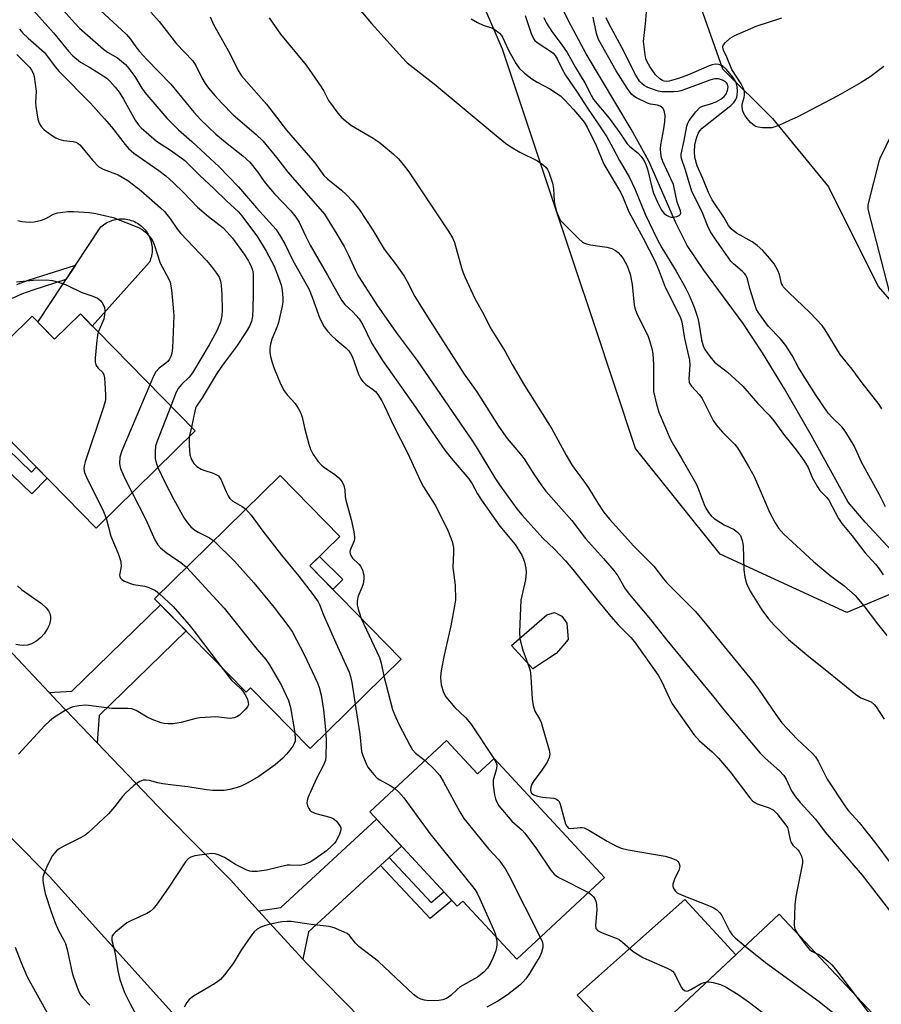
# Model space of a CAD drawing. Units: inches. Extents: x 1243766 to 1249766, y 533454 to 537455.
# Drawn here: x 1246599 to 1246834, y 534644 to 534913 of the extents above; entities that cross this region are included whole.
import ezdxf

# ---------------------------------------------------------------- set-up
doc = ezdxf.new("R2010")
doc.units = ezdxf.units.IN
doc.header["$MEASUREMENT"] = 0
for name, color, linetype in [('BLDG-Footprint', 5, 'Continuous'), ('CULTRL-Pad', 6, 'Continuous'), ('HYDRO-Single Line Stream', 4, 'Continuous'), ('NTRL-Trees', 3, 'Continuous'), ('TRANS-Non Street Sidewalk', 7, 'Continuous'), ('TRANS-Road', 130, 'Continuous'), ('TRANS-Street Sidewalk', 7, 'Continuous'), ('Undefined', 1, 'Continuous')]:
    doc.layers.add(name, color=color, linetype=linetype)

msp = doc.modelspace()

# ---------------------------------------------------------------- linework, layer by layer
at = {"layer": 'BLDG-Footprint'}
for points, elevation in [([(1246615.13, 534832.67), (1246646.52, 534800.67), (1246619.44, 534774.11), (1246581.88, 534812.4), (1246601.91, 534832.04), (1246608.08, 534825.75)], 408.6), ([(1246702.88, 534738.27), (1246677.98, 534713.84), (1246661.69, 534730.44), (1246660.49, 534729.26), (1246635.45, 534754.8), (1246669.76, 534788.46), (1246686.09, 534771.81), (1246677.88, 534763.76)], 403.76), ([(1246715.33, 534716.01), (1246723.78, 534706.9), (1246728.36, 534711.14), (1246758.56, 534678.54), (1246734.5, 534656.24), (1246719.8, 534672.11), (1246718.25, 534670.68), (1246694.3, 534696.53)], 399.95), ([(1246831.79, 534641.36), (1246812.16, 534622.98), (1246809.03, 534626.32), (1246785.22, 534604.03), (1246762.88, 534627.88), (1246806.32, 534668.56)], 397.63)]:
    msp.add_lwpolyline(points, close=True, dxfattribs=dict(at, elevation=elevation))
at = {"layer": 'CULTRL-Pad'}
for points in [[(1246634.02, 534846.83), (1246618.38, 534829.36), (1246615.13, 534832.67), (1246608.08, 534825.75), (1246603.46, 534830.46), (1246620.74, 534856.47), (1246621.09, 534856.78), (1246621.47, 534857.06), (1246621.85, 534857.33), (1246622.25, 534857.58), (1246622.66, 534857.8), (1246623.09, 534858), (1246623.52, 534858.17), (1246623.97, 534858.32), (1246624.42, 534858.45), (1246624.88, 534858.54), (1246625.34, 534858.62), (1246625.81, 534858.66), (1246626.28, 534858.69), (1246626.75, 534858.68), (1246627.21, 534858.65), (1246627.68, 534858.59), (1246628.14, 534858.51), (1246628.59, 534858.4), (1246629.04, 534858.26), (1246629.48, 534858.1), (1246629.92, 534857.92), (1246630.34, 534857.71), (1246630.74, 534857.48), (1246631.14, 534857.23), (1246631.52, 534856.95), (1246631.88, 534856.66), (1246632.23, 534856.34), (1246632.56, 534856), (1246632.86, 534855.65), (1246633.15, 534855.28), (1246633.42, 534854.9), (1246633.67, 534854.5), (1246633.89, 534854.09), (1246634.09, 534853.66), (1246634.26, 534853.23), (1246634.41, 534852.78), (1246634.54, 534852.33), (1246634.64, 534851.87), (1246634.71, 534851.41), (1246634.76, 534850.94), (1246634.78, 534850.47), (1246634.78, 534850.01), (1246634.75, 534849.54), (1246634.69, 534849.07), (1246634.61, 534848.61), (1246634.5, 534848.15), (1246634.36, 534847.71), (1246634.21, 534847.26)], [(1246686.96, 534760.01), (1246684.18, 534757.33), (1246677.88, 534763.76), (1246680.52, 534766.34)], [(1246745.32, 534739.82), (1246738.94, 534735.65), (1246733.08, 534742.03), (1246742.72, 534750.37), (1246744.8, 534751.02), (1246746.88, 534749.98), (1246748.18, 534748.15), (1246748.57, 534743.6), (1246747.14, 534741.9)], [(1246778.76, 534642.75), (1246766.03, 534630.83), (1246751.03, 534646.4), (1246756.84, 534651.54), (1246756.9, 534651.59), (1246764.24, 534658.09), (1246780.5, 534672.51), (1246794.43, 534657.42)]]:
    msp.add_lwpolyline(points, close=True, dxfattribs=at)
at = {"layer": 'HYDRO-Single Line Stream'}
msp.add_lwpolyline([(1246903.44, 534677.01), (1246896.11, 534692.69), (1246887.2, 534711.9), (1246877.65, 534722.09), (1246867.17, 534736.62), (1246854.49, 534749.29), (1246842.07, 534762.59), (1246829.8, 534775.71), (1246825.17, 534781.23), (1246815.05, 534799.52), (1246807.8, 534812.18), (1246801.78, 534822.08), (1246796.49, 534830.03), (1246785.65, 534844.62), (1246781.11, 534851.44), (1246778.04, 534857.56), (1246770.64, 534874.47), (1246765.83, 534883.25), (1246753.53, 534903.86), (1246748.7, 534912.81), (1246744.75, 534920.98)], dxfattribs=at)
at = {"layer": 'NTRL-Trees'}
msp.add_lwpolyline([(1246780.61, 534928.67), (1246790.83, 534899.74), (1246804.44, 534886.13), (1246819.76, 534867.4), (1246833.37, 534840.17), (1246846.28, 534825.42), (1246857.2, 534805.19), (1246868.23, 534784.76), (1246862.91, 534767.02), (1246851.04, 534762.05), (1246824.77, 534751.05), (1246790.18, 534767.02), (1246767, 534795.92), (1246755.65, 534829.96), (1246750.13, 534846.54), (1246730.62, 534905.05), (1246673.39, 535037.6)], dxfattribs=at)
at = {"layer": 'TRANS-Non Street Sidewalk'}
msp.add_lwpolyline([(1246597.72, 534840.7), (1246600.86, 534841.88), (1246613.79, 534846.01), (1246611.2, 534842.11), (1246602.15, 534839.22), (1246599.01, 534838.05), (1246596.51, 534836.9)], dxfattribs=at)
for points in [[(1246585.68, 534799), (1246588.59, 534801.74), (1246588.79, 534801.93), (1246601.76, 534789.45), (1246603.08, 534790.78), (1246606.07, 534787.73), (1246601.82, 534783.47)], [(1246697.22, 534681.84), (1246699.57, 534684), (1246711.09, 534671.69), (1246714.59, 534674.62), (1246716.76, 534672.28), (1246710.83, 534667.31)]]:
    msp.add_lwpolyline(points, close=True, dxfattribs=at)
at = {"layer": 'TRANS-Road'}
for points in [[(1246438.67, 534865.52), (1246477.94, 534843.82), (1246492.01, 534833.37), (1246509.3, 534820.54), (1246517.96, 534814.11), (1246549.27, 534786.8), (1246550.19, 534785.93), (1246563.92, 534772.84), (1246577.93, 534759.49), (1246606.58, 534729.15), (1246608.81, 534726.79), (1246619.75, 534715.39), (1246638.56, 534695.79), (1246656.17, 534677.87), (1246663.91, 534669.44), (1246676.03, 534656.22), (1246677.1, 534655.05), (1246732.37, 534598.79)], [(1246641.78, 534639.88), (1246606.73, 534678.8), (1246596.29, 534689.33), (1246581.87, 534703.89), (1246567.26, 534718.62), (1246566.41, 534719.48), (1246553.62, 534731.78), (1246532.02, 534752.54), (1246504.53, 534779.76), (1246481.75, 534797.09), (1246455.22, 534816.7), (1246454.18, 534817.47), (1246438.32, 534825.98)]]:
    msp.add_lwpolyline(points, dxfattribs=at)
for points in [[(1246619.75, 534715.39), (1246608.81, 534726.79), (1246606.58, 534729.15), (1246612.79, 534729.5), (1246637.07, 534753.15), (1246644.07, 534746.01), (1246620.28, 534722.85)], [(1246699.57, 534684), (1246697.22, 534681.84), (1246677.56, 534663.72), (1246676.03, 534656.22), (1246663.91, 534669.44), (1246670.02, 534670.37), (1246696.19, 534694.49), (1246702.99, 534687.15)]]:
    msp.add_lwpolyline(points, close=True, dxfattribs=at)
at = {"layer": 'TRANS-Street Sidewalk'}
msp.add_polyline3d([(1246836.51, 534838.77, 0), (1246830.69, 534861, 0), (1246830.6, 534861.48, 0), (1246830.6, 534861.97, 0), (1246830.67, 534862.46, 0), (1246830.68, 534862.49, 0), (1246833.76, 534874.74, 0), (1246833.85, 534875.04, 0), (1246833.97, 534875.32, 0), (1246840.43, 534888.58, 0)], dxfattribs=at)
at = {"layer": 'Undefined'}
for p, q in [((1246645.53, 534801.68, 402), (1246644.91, 534799.09, 402)), ((1246827.16, 534646.31, 394), (1246831.28, 534640.89, 394))]:
    msp.add_line(p, q, dxfattribs=at)
for points, elevation in [([(1246689.89, 534917.96), (1246694.82, 534912.11), (1246703.28, 534902.7), (1246704.55, 534901.39), (1246711.96, 534895.57), (1246729.41, 534881), (1246731.46, 534879.38), (1246732.89, 534878.39), (1246735.39, 534876.88), (1246740.22, 534874.56), (1246741.38, 534873.77), (1246742.45, 534872.86), (1246742.95, 534872.21), (1246743.32, 534871.45), (1246744.33, 534868.43), (1246744.58, 534867.02), (1246744.79, 534863.56), (1246744.93, 534862.41), (1246745.39, 534860.74), (1246746, 534859.11), (1246746.43, 534858.37), (1246747, 534857.7), (1246751.44, 534853.29), (1246752.54, 534852.32), (1246753.02, 534852.02), (1246753.55, 534851.82), (1246754.7, 534851.58), (1246759.14, 534850.96), (1246760.55, 534850.58), (1246761.55, 534850.03), (1246762.21, 534849.5), (1246762.93, 534848.72), (1246763.58, 534847.83), (1246764.7, 534845.85), (1246765.52, 534843.55), (1246766.04, 534840.73), (1246766.66, 534835.12), (1246767.01, 534833.68), (1246767.58, 534832.33), (1246770.33, 534826.79), (1246770.83, 534825.43), (1246771.47, 534823.22), (1246771.71, 534821.77), (1246771.89, 534818.77), (1246771.89, 534812.95), (1246771.96, 534811.5), (1246772.71, 534808.03), (1246773.38, 534805.77), (1246776.46, 534798.55), (1246777.44, 534796.7), (1246779.39, 534793.49), (1246783.55, 534786.23), (1246784.15, 534784.9), (1246785.75, 534780.57), (1246786.25, 534779.56), (1246786.97, 534778.36), (1246787.65, 534777.48), (1246788.54, 534776.75), (1246791.28, 534775.03), (1246793.95, 534773.74), (1246795.03, 534772.9), (1246795.69, 534772.06), (1246796.17, 534770.74), (1246796.45, 534769.33), (1246796.67, 534762.67), (1246796.9, 534760.67), (1246797.38, 534759), (1246798.38, 534756.83), (1246801.52, 534751.78), (1246803.4, 534749.26), (1246804.91, 534747.53), (1246808.89, 534743.66), (1246814.41, 534738.96), (1246819.81, 534734.73), (1246827.21, 534728.66), (1246828.62, 534727.73), (1246831.44, 534726.56), (1246832.31, 534725.9), (1246832.86, 534725.26), (1246834.99, 534721.81)], 388), ([(1246600.79, 534917.38), (1246607.79, 534909.58), (1246611.87, 534904.58), (1246613.12, 534903.25), (1246615.2, 534901.57), (1246617.92, 534900.01), (1246621.41, 534897.83), (1246622.35, 534897.14), (1246623.17, 534896.36), (1246624.7, 534894.66), (1246625.73, 534893.32), (1246626.9, 534891.42), (1246630.15, 534885.71), (1246630.97, 534884.5), (1246631.75, 534883.62), (1246635.98, 534879.89), (1246639.77, 534877.47), (1246642.38, 534875.65), (1246643.72, 534874.62), (1246647.82, 534870.52), (1246651.64, 534867.03), (1246655.18, 534863.52), (1246658.4, 534860.57), (1246659.35, 534859.53), (1246663.63, 534853.74), (1246665.99, 534849.82), (1246668.11, 534845.7), (1246669.62, 534841.92), (1246670.16, 534840.27), (1246670.34, 534839.12), (1246670.49, 534837.1), (1246670.49, 534835.94), (1246670.34, 534834.81), (1246669.37, 534830.31), (1246669, 534829.22), (1246667.5, 534825.8), (1246667.17, 534824.44), (1246667.01, 534823.33), (1246667, 534822.22), (1246667.18, 534821.08), (1246667.61, 534819.39), (1246668.09, 534818), (1246669.86, 534813.6), (1246670.89, 534811.65), (1246671.7, 534810.52), (1246673.86, 534808.15), (1246674.78, 534806.74), (1246675.44, 534805.52), (1246675.8, 534804.48), (1246676.53, 534801.19), (1246677.6, 534797.02), (1246678.06, 534795.72), (1246678.79, 534794.27), (1246680.12, 534792.37), (1246681.06, 534791.28), (1246681.88, 534790.64), (1246684.75, 534788.77), (1246685.88, 534787.89), (1246686.75, 534786.76), (1246687.23, 534785.73), (1246687.45, 534784.6), (1246687.6, 534782.63), (1246687.74, 534781.79), (1246689.24, 534776.5), (1246689.95, 534773.11), (1246690.17, 534771.71), (1246690.17, 534771.16), (1246690.08, 534770.63), (1246688.95, 534768.08), (1246688.87, 534767.58), (1246688.93, 534767.08), (1246689.12, 534766.6), (1246689.56, 534765.93), (1246691.35, 534764.25), (1246691.85, 534763.61), (1246692.32, 534762.6), (1246692.7, 534761.26), (1246692.71, 534760.19), (1246692.47, 534758.87), (1246692.12, 534757.83), (1246691.12, 534755.51), (1246690.91, 534754.73), (1246690.82, 534753.94), (1246690.86, 534753.12), (1246691.04, 534752.26), (1246691.97, 534749.4)], 400), ([(1246610.42, 534915.77), (1246613.69, 534912.09), (1246614.86, 534910.87), (1246621.44, 534905.07), (1246622.59, 534904.28), (1246625.32, 534902.72), (1246627.45, 534900.92), (1246628.41, 534899.81), (1246630.02, 534897.65), (1246631.97, 534894.43), (1246632.81, 534893.2), (1246638.82, 534886.19), (1246641.98, 534883.06), (1246645.65, 534879.83), (1246653.14, 534872.9), (1246658.38, 534867.43), (1246663.36, 534861.71), (1246668.66, 534855.79), (1246669.92, 534853.86), (1246671.08, 534851.86), (1246673.2, 534847.5), (1246677.7, 534839.35), (1246678.57, 534837.29), (1246680.62, 534831.43), (1246681.84, 534829.14), (1246682.7, 534827.98), (1246683.92, 534826.71), (1246685.01, 534825.71), (1246687.77, 534823.43), (1246688.58, 534822.59), (1246689.06, 534821.89), (1246689.56, 534820.85), (1246691.25, 534816.2), (1246691.89, 534814.92), (1246692.42, 534814.24), (1246693.24, 534813.42), (1246695.09, 534812.11), (1246695.85, 534811.45), (1246696.53, 534810.61), (1246697.56, 534808.94), (1246698.35, 534807.42), (1246700.77, 534802.17), (1246704.7, 534794.48), (1246708.17, 534786.92), (1246709.03, 534785.4), (1246712.18, 534780.35), (1246714.73, 534775.4), (1246715.74, 534773.27), (1246716.82, 534770.48), (1246717.07, 534769.62), (1246717.19, 534768.82), (1246717.24, 534767.42), (1246717.07, 534763.3), (1246717.64, 534758.49), (1246717.72, 534754.53), (1246717.51, 534752.82), (1246716.51, 534747.4), (1246714.63, 534739.38), (1246713.92, 534735.62), (1246713.75, 534734.46), (1246713.69, 534733.28), (1246713.71, 534732.11), (1246713.82, 534731.27), (1246714.46, 534729.16), (1246715.12, 534727.94), (1246717.57, 534725.04), (1246720.49, 534722.27), (1246721.97, 534720.57), (1246728.27, 534711.05)], 398), ([(1246620.61, 534915.68), (1246626.42, 534910.41), (1246627.8, 534909.06), (1246628.81, 534907.85), (1246630.29, 534905.71), (1246631.28, 534904.49), (1246633.3, 534902.27), (1246639.86, 534895.5), (1246646.15, 534887.89), (1246647.97, 534885.84), (1246652.22, 534881.87), (1246655.29, 534879.27), (1246659.57, 534875.9), (1246661.49, 534874.16), (1246663.61, 534871.52), (1246665.43, 534868.91), (1246666.59, 534867.4), (1246668.21, 534865.56), (1246672.67, 534860.88), (1246674.11, 534859.15), (1246675, 534857.79), (1246676.81, 534853.88), (1246678.02, 534851.53), (1246682.77, 534843.26), (1246686.57, 534836.41), (1246687.49, 534835.27), (1246689.7, 534833.27), (1246691.39, 534831.36), (1246692.37, 534829.69), (1246694.75, 534824.79), (1246697.82, 534819.92), (1246706.84, 534807.17), (1246711.33, 534800.45), (1246714.81, 534795.46), (1246716.56, 534793.19), (1246721.38, 534787.54), (1246722.28, 534786.17), (1246723.79, 534783.46), (1246724.89, 534781.78), (1246729.92, 534774.64), (1246734.04, 534769.6), (1246735.87, 534766.66), (1246736.38, 534765.64), (1246736.64, 534764.81), (1246737.01, 534763.11), (1246737.12, 534761.97), (1246736.86, 534759.99), (1246735.66, 534754.38), (1246735.29, 534745.74), (1246735.35, 534743.83), (1246736.16, 534740.7), (1246737.84, 534736.3), (1246738.18, 534735.18), (1246738.38, 534733.45), (1246738.7, 534727.29), (1246738.97, 534725.62), (1246739.48, 534724.08), (1246740.71, 534721.98), (1246741.19, 534720.9), (1246743.35, 534713.38), (1246743.56, 534712.3), (1246743.42, 534711.34), (1246742.8, 534710.06), (1246741.23, 534707.59), (1246739.23, 534705.01), (1246738.67, 534704.05), (1246738.4, 534703.25), (1246738.29, 534702.46), (1246738.38, 534702.01), (1246738.59, 534701.64), (1246739.14, 534701.2), (1246740.16, 534700.83), (1246741.54, 534700.54), (1246744.64, 534700.21), (1246745.38, 534699.99), (1246745.78, 534699.73), (1246746.08, 534699.33), (1246746.4, 534698.58), (1246747.86, 534693.25), (1246748.18, 534692.56), (1246748.66, 534692.06), (1246749.28, 534691.92), (1246751.85, 534692.19), (1246752.42, 534692.19), (1246752.96, 534692.09), (1246754.25, 534691.48), (1246759.26, 534688.46), (1246761.79, 534687.12), (1246763.09, 534686.55), (1246764.98, 534686.12), (1246775.08, 534684.4), (1246776.7, 534683.94), (1246778.17, 534683.29), (1246778.56, 534682.95), (1246778.86, 534682.53), (1246779.05, 534682.05), (1246779.1, 534681.54), (1246778.84, 534680.47), (1246777.78, 534678.34), (1246777.25, 534676.7), (1246777.22, 534676.16), (1246777.33, 534675.71), (1246777.81, 534674.88), (1246778.42, 534674.37), (1246779.72, 534673.71), (1246787.44, 534670.7), (1246788.5, 534670.2), (1246789.22, 534669.71), (1246790.06, 534668.88), (1246790.57, 534668.17), (1246792.71, 534664), (1246793.45, 534662.88), (1246794.28, 534662.05), (1246796.98, 534659.81)], 396), ([(1246634.41, 534915.25), (1246636.66, 534912.65), (1246641.44, 534906.57), (1246645.8, 534902.01), (1246646.75, 534900.59), (1246648.39, 534897.25), (1246649.29, 534895.66), (1246650.23, 534894.39), (1246651.94, 534892.38), (1246653.8, 534890.32), (1246656.97, 534887.13), (1246663.21, 534881.78), (1246665.04, 534880.03), (1246668.75, 534875.51), (1246671.91, 534871.41), (1246681.9, 534859.98), (1246685.34, 534854.54), (1246687.31, 534851.13), (1246688.49, 534848.79), (1246690.39, 534844.52), (1246691.05, 534843.26), (1246691.94, 534841.82), (1246696.46, 534834.91), (1246700.03, 534829.67), (1246701.52, 534827.56), (1246707.23, 534819.92), (1246722.2, 534798.19), (1246723.4, 534796.33), (1246728.53, 534787.85), (1246729.81, 534785.9), (1246734.53, 534779.41), (1246735.86, 534777.7), (1246741.68, 534771.34), (1246744.86, 534768.34), (1246747.88, 534765.2), (1246749.88, 534762.81), (1246755.68, 534755.51), (1246760.25, 534749.97), (1246762.28, 534747.68), (1246765.73, 534744.15), (1246766.74, 534742.98), (1246773.23, 534733.86), (1246774.24, 534732.09), (1246776.35, 534727.34), (1246777.02, 534726.03), (1246782.97, 534717.62), (1246784.52, 534715.91), (1246787.95, 534712.96), (1246789.69, 534711.19), (1246792.88, 534707.45), (1246798.27, 534700.38), (1246799.01, 534699.51), (1246799.6, 534699.02), (1246800.27, 534698.66), (1246803.53, 534697.63), (1246804.62, 534697.05), (1246805.63, 534696.05), (1246808.15, 534692.89), (1246808.55, 534692.19), (1246808.8, 534691.5), (1246809.34, 534688.85), (1246809.6, 534688.11), (1246810.07, 534687.43), (1246811.42, 534686.08), (1246811.75, 534685.65), (1246812.39, 534684.36), (1246812.68, 534683.26), (1246812.67, 534682.43), (1246812.54, 534681.59), (1246810.9, 534673.35), (1246810.59, 534671.04), (1246810.38, 534665.5), (1246810.59, 534664.43), (1246811.21, 534663.34)], 394), ([(1246834.39, 534806.7), (1246833.67, 534807.94), (1246828.99, 534813.85), (1246826.28, 534817.55), (1246823.02, 534821.58), (1246818.9, 534828.37), (1246818.08, 534829.56), (1246814.79, 534833.01), (1246808.91, 534838.57), (1246807.51, 534840.04), (1246807.2, 534840.51), (1246806.96, 534841.04), (1246806.37, 534843.5), (1246805.94, 534844.58), (1246804.9, 534846.36), (1246803.76, 534847.81), (1246801.79, 534850.06), (1246800.29, 534851.39), (1246798.91, 534852.39), (1246795.6, 534854.18), (1246794.65, 534854.77), (1246793.17, 534855.93), (1246792.43, 534856.85), (1246791.18, 534859.17), (1246788, 534863.89), (1246786.92, 534865.92), (1246785.45, 534869.69), (1246783.84, 534873.22), (1246783.23, 534875.47), (1246783.11, 534877.14), (1246783.26, 534878.8), (1246783.67, 534880.74), (1246784.11, 534882.05), (1246784.55, 534882.75), (1246785.27, 534883.5), (1246786.14, 534884.25), (1246793.11, 534889.71), (1246793.91, 534890.48), (1246794.48, 534891.31), (1246794.74, 534891.97), (1246794.85, 534892.51), (1246794.88, 534893.64), (1246794.79, 534894.78), (1246794.68, 534895.33), (1246794.41, 534896.13), (1246793.64, 534897.46), (1246791.92, 534899.49), (1246790.99, 534900.34), (1246790.53, 534900.61), (1246789.78, 534900.88), (1246788.76, 534901), (1246787.98, 534900.85), (1246787.16, 534900.56), (1246781.49, 534898.11), (1246778.73, 534897.07), (1246776.2, 534896.31), (1246775.38, 534896.23), (1246774.87, 534896.31), (1246774.34, 534896.51), (1246773.61, 534896.96), (1246772.49, 534898.09), (1246770.88, 534900.39), (1246770.19, 534901.64), (1246769.86, 534902.41), (1246769.63, 534903.51), (1246769.21, 534907.17), (1246769.24, 534908.03), (1246769.77, 534912.06), (1246770.01, 534915.26)], 386), ([(1246650.6, 534913.91), (1246651.58, 534911.82), (1246656.07, 534903.95), (1246658.26, 534899.24), (1246659.19, 534897.84), (1246666.08, 534890.02), (1246671.5, 534882.98), (1246679.27, 534874.04), (1246681.75, 534870.56), (1246682.83, 534869.55), (1246686.53, 534866.54), (1246687.86, 534865.36), (1246689.58, 534863.49), (1246691.48, 534861.12), (1246695.18, 534855.55), (1246698.26, 534850.35), (1246701.56, 534846.07), (1246703.74, 534843.01), (1246704.56, 534841.58), (1246706.65, 534837.47), (1246710.1, 534831.85), (1246720.12, 534816.25), (1246723.6, 534811.38), (1246729.52, 534801.98), (1246731.9, 534798.62), (1246735.54, 534794.33), (1246736.51, 534793.09), (1246739.19, 534788.82), (1246741.41, 534785.63), (1246742.51, 534784.23), (1246749.6, 534776.21), (1246753.31, 534771.24), (1246758.23, 534765.78), (1246761.07, 534762.49), (1246762.12, 534761.07), (1246764.16, 534757.52), (1246765.31, 534755.91), (1246771.1, 534749.08), (1246775.53, 534743.47), (1246788.38, 534727.91), (1246791.15, 534724.42), (1246801.13, 534712.53), (1246802.47, 534711.17), (1246806.36, 534707.69), (1246807.56, 534706.45), (1246808.21, 534705.4), (1246809.66, 534702.21), (1246810.76, 534700.6), (1246812.03, 534699.1), (1246816.22, 534694.49), (1246818.92, 534690.96), (1246829.02, 534679.21), (1246837.14, 534668.69)], 392), ([(1246666.83, 534913.66), (1246669.86, 534909.22), (1246676.9, 534900.68), (1246680.99, 534894.83), (1246681.73, 534893.58), (1246683.06, 534891.06), (1246685.53, 534887.58), (1246686.69, 534886.34), (1246689.33, 534884.21), (1246695.22, 534880.79), (1246696.9, 534879.68), (1246700.68, 534876.45), (1246702.18, 534875.06), (1246703.45, 534873.56), (1246704.99, 534871.51), (1246715.93, 534855.09), (1246716.96, 534853.45), (1246717.5, 534852.25), (1246719.37, 534845.31), (1246719.72, 534844.19), (1246720.28, 534842.82), (1246723.01, 534836.89), (1246725.58, 534832.31), (1246727.28, 534829), (1246731.3, 534822.43), (1246733.26, 534818.84), (1246736.61, 534813.13), (1246744.14, 534801.22), (1246748.03, 534794.08), (1246749.61, 534791.42), (1246750.38, 534790.25), (1246752.62, 534787.28), (1246754.14, 534785.12), (1246756.72, 534780.92), (1246758.28, 534778.56), (1246759.86, 534776.57), (1246766.57, 534769.21), (1246772.04, 534763.68), (1246774.62, 534760.24), (1246775.56, 534759.14), (1246783.29, 534751.35), (1246786.14, 534748.03), (1246790.39, 534742.74), (1246799.1, 534732.15), (1246800.62, 534730.06), (1246805.39, 534723.11), (1246807.07, 534720.83), (1246811.19, 534716.35), (1246815.29, 534712.51), (1246816.21, 534711.51), (1246816.93, 534710.35), (1246819.44, 534705.47), (1246824.45, 534697.88), (1246825.25, 534696.79), (1246828.19, 534693.6), (1246832.71, 534687.88), (1246836.64, 534682.6)], 390), ([(1246722.07, 534913.42), (1246723.78, 534912.38), (1246725.31, 534911.62), (1246727.88, 534910.8), (1246728.87, 534910.18), (1246729.78, 534909.43), (1246730.36, 534908.79), (1246730.65, 534908.33), (1246731.67, 534906.01), (1246732.48, 534904.43), (1246734.32, 534901.06), (1246735.16, 534899.88), (1246736.61, 534898.55), (1246738.61, 534896.98), (1246740.11, 534896.09), (1246743.59, 534894.27), (1246746.44, 534892.29), (1246747.71, 534891.1), (1246750.07, 534888.59), (1246751.72, 534886.71), (1246752.94, 534885.09), (1246753.73, 534883.73), (1246756.25, 534878.72), (1246758.34, 534873.61), (1246762.89, 534865.94), (1246763.59, 534864.43), (1246765.16, 534860.59), (1246769.09, 534853.36), (1246772.34, 534847), (1246773.49, 534844.38), (1246775.07, 534840.03), (1246779.24, 534831.86), (1246779.63, 534830.52), (1246780.44, 534825.96), (1246781.77, 534820), (1246781.85, 534818.66), (1246781.62, 534814.89), (1246781.7, 534814.06), (1246781.86, 534813.59), (1246782.31, 534812.9), (1246784.46, 534810.6), (1246785.25, 534809.55), (1246788.28, 534803.58), (1246789.05, 534802.32), (1246790.84, 534800.33), (1246794.13, 534796.97), (1246794.86, 534796.05), (1246795.65, 534794.83), (1246797.84, 534791.11), (1246799.42, 534788.22), (1246803.68, 534778.47), (1246805.16, 534775.52), (1246806.08, 534774.09), (1246807.61, 534772.41), (1246815.67, 534764.93), (1246820.29, 534761.18), (1246823.96, 534758.4), (1246827.05, 534755.64), (1246829.5, 534752.81), (1246833.2, 534747.89), (1246835.72, 534744.7)], 386), ([(1246736.77, 534914.3), (1246738.42, 534909.39), (1246739.15, 534907.86), (1246739.49, 534907.42), (1246740.11, 534906.88), (1246744.03, 534904.4), (1246744.48, 534904.03), (1246745.03, 534903.38), (1246745.59, 534902.41), (1246747.02, 534899.41), (1246747.84, 534897.96), (1246751.04, 534893.29), (1246753.83, 534888.93), (1246756.63, 534884.94), (1246759.11, 534881.1), (1246760.78, 534878.15), (1246762.61, 534874.64), (1246765.23, 534870.17), (1246766.8, 534866.89), (1246769.67, 534859.94), (1246772.93, 534853.09), (1246774.23, 534850.73), (1246778.08, 534844.4), (1246780.76, 534839.64), (1246781.65, 534837.82), (1246783.01, 534834.49), (1246784.03, 534831.53), (1246784.34, 534830.13), (1246785.07, 534825.63), (1246785.52, 534823.98), (1246785.99, 534822.97), (1246787.42, 534820.91), (1246788.65, 534819.52), (1246792.15, 534816.79), (1246796.4, 534812.91), (1246800.35, 534808.32), (1246803.52, 534805.03), (1246804.84, 534803.44), (1246807.71, 534799.43), (1246810.93, 534795.49), (1246813.08, 534792.6), (1246814.24, 534790.71), (1246815.35, 534787.99), (1246816.74, 534785.36), (1246817.4, 534784.38), (1246819.25, 534782.54), (1246819.84, 534781.78), (1246822.57, 534776.76), (1246823.44, 534775.38), (1246826.13, 534772.12), (1246829.69, 534767.47), (1246832.61, 534764.22), (1246833.62, 534762.99), (1246834.74, 534761.35)], 384), ([(1246741.96, 534913.78), (1246742.25, 534912.97), (1246742.66, 534912.18), (1246744.08, 534909.89), (1246746.85, 534906.24), (1246748.29, 534904.18), (1246750.61, 534900.07), (1246753.16, 534895.89), (1246754.83, 534892.54), (1246755.51, 534891.36), (1246759.77, 534886.19), (1246762.67, 534882.25), (1246764.69, 534879.21), (1246765.31, 534878.6), (1246767.82, 534876.57), (1246768.57, 534875.75), (1246769.21, 534874.85), (1246769.7, 534873.85), (1246770.25, 534872.24), (1246771.43, 534867.36), (1246771.95, 534865.71), (1246772.98, 534863.29), (1246774.15, 534861.06), (1246774.84, 534860.19), (1246775.52, 534859.67), (1246776.19, 534859.3), (1246776.67, 534859.15), (1246777.2, 534859.12), (1246778.27, 534859.32), (1246778.96, 534859.62), (1246779.26, 534859.92), (1246779.36, 534860.26), (1246779.29, 534860.86), (1246778.42, 534863.27), (1246777.36, 534868.04), (1246776.66, 534869.66), (1246774.45, 534874.34), (1246774.11, 534875.41), (1246773.89, 534876.65), (1246773.86, 534877.74), (1246773.94, 534878.89), (1246774.76, 534883.28), (1246775.04, 534885.25), (1246775.09, 534886.97), (1246774.86, 534888.33), (1246774.5, 534888.97), (1246773.78, 534889.51), (1246772.98, 534889.75), (1246771.1, 534890.07), (1246770.26, 534890.36), (1246767.29, 534891.78), (1246766.54, 534892.25), (1246765.92, 534892.83), (1246764.72, 534894.47), (1246761.68, 534899.21), (1246756.9, 534907.73), (1246756.34, 534909.39), (1246755.46, 534913.81)], 382), ([(1246835.34, 534779.89), (1246833.64, 534783.4), (1246828.94, 534791.95), (1246826.77, 534796.63), (1246824.56, 534800.39), (1246823.55, 534801.69), (1246820.75, 534804.37), (1246819.71, 534805.57), (1246816.38, 534810.36), (1246812.74, 534816.13), (1246811.61, 534818.03), (1246809.89, 534821.3), (1246808.12, 534824.02), (1246806.65, 534825.91), (1246803.41, 534829.23), (1246800.7, 534832.91), (1246800.14, 534833.92), (1246799.71, 534835.01), (1246798.29, 534839.61), (1246797.59, 534842.28), (1246797.17, 534843.3), (1246796.84, 534843.76), (1246796.22, 534844.39), (1246793.77, 534846.36), (1246793.03, 534847.14), (1246788.61, 534853.51), (1246787.54, 534855.17), (1246786.72, 534856.86), (1246785.25, 534860.64), (1246782.39, 534866.13), (1246780.64, 534872.02), (1246779.56, 534875.16), (1246779.46, 534875.79), (1246779.5, 534876.35), (1246780.34, 534880.09), (1246781.02, 534884.02), (1246781.29, 534884.81), (1246781.72, 534885.58), (1246783.5, 534887.97), (1246784.63, 534889.11), (1246785.36, 534889.5), (1246787.55, 534890.14), (1246789.04, 534890.72), (1246790.3, 534891.46), (1246791.21, 534892.17), (1246791.68, 534892.72), (1246792.14, 534893.75), (1246792.3, 534894.79), (1246792.14, 534895.5), (1246791.87, 534895.92), (1246791.5, 534896.28), (1246790.78, 534896.66), (1246789.69, 534896.96), (1246788.6, 534896.98), (1246787.29, 534896.65), (1246780.97, 534894.2), (1246779.38, 534893.69), (1246778.66, 534893.55), (1246777.51, 534893.45), (1246774.32, 534893.46), (1246773.24, 534893.65), (1246771.67, 534894.11), (1246770.41, 534894.63), (1246769.4, 534895.17), (1246768.72, 534895.69), (1246768.12, 534896.35), (1246767.06, 534897.99), (1246763.24, 534905.56), (1246759.67, 534912.11), (1246758.96, 534913.66)], 384), ([(1246834.92, 534900.31), (1246831.22, 534897.54), (1246828.75, 534895.95), (1246822.39, 534892.37), (1246811.2, 534886.52), (1246809.35, 534885.63), (1246806.18, 534884.26), (1246805.11, 534883.84), (1246804.29, 534883.62), (1246803.16, 534883.55), (1246801.71, 534883.62), (1246800.58, 534883.75), (1246799.79, 534883.98), (1246799.11, 534884.45), (1246798.49, 534885.04), (1246797.52, 534886.12), (1246796.87, 534887.03), (1246796.4, 534888), (1246796.16, 534889.26), (1246796.21, 534890.05), (1246796.69, 534891.84), (1246796.81, 534892.62), (1246796.77, 534893.38), (1246796.59, 534894.12), (1246795.87, 534895.6), (1246793.34, 534899.55), (1246791.97, 534902.95), (1246791.1, 534904.86), (1246790.9, 534905.61), (1246790.91, 534905.84), (1246791.09, 534906.29), (1246791.6, 534906.91), (1246792.91, 534908.07), (1246794.14, 534908.87), (1246800.03, 534911.35), (1246806.99, 534913.69)], 388), ([(1246598.47, 534910.59), (1246599.43, 534909.51), (1246600.87, 534908.08), (1246605.29, 534904.16), (1246606.16, 534903.13), (1246608.25, 534900.25), (1246609.3, 534898.99), (1246617.91, 534890.28), (1246621.78, 534886.05), (1246623.64, 534883.87), (1246627.38, 534879.03), (1246628.31, 534877.97), (1246629.8, 534876.69), (1246636.64, 534871.92), (1246638.48, 534870.47), (1246640.66, 534868.51), (1246643.38, 534865.88), (1246647.18, 534861.9), (1246650.2, 534859.35), (1246654.2, 534856.24), (1246655.34, 534855.06), (1246656.77, 534853.36), (1246659.99, 534849.01), (1246661.12, 534847.13), (1246661.73, 534845.92), (1246662.22, 534844.68), (1246662.41, 534843.71), (1246662.42, 534838.17), (1246662.31, 534834.08), (1246662.2, 534832.04), (1246661.94, 534830.65), (1246661.39, 534829.32), (1246660.48, 534827.78), (1246657.82, 534823.8), (1246654.02, 534818.63), (1246652.3, 534816.16), (1246648.43, 534809.77), (1246646.89, 534807.42), (1246646.65, 534806.88), (1246646.41, 534806.07), (1246645.53, 534801.68)], 402), ([(1246597.75, 534903.67), (1246601.27, 534900.06), (1246601.81, 534899.37), (1246602.22, 534898.56), (1246602.48, 534897.58), (1246602.81, 534895.65), (1246603.02, 534893.61), (1246602.91, 534890.51), (1246602.93, 534889.37), (1246603.5, 534885.96), (1246603.74, 534885.14), (1246603.97, 534884.63), (1246604.44, 534883.92), (1246605.2, 534883.07), (1246605.85, 534882.53), (1246607.48, 534881.38), (1246608.45, 534880.8), (1246609.21, 534880.46), (1246610.55, 534880.08), (1246613.13, 534879.82), (1246613.87, 534879.62), (1246614.54, 534879.29), (1246614.97, 534878.95), (1246615.55, 534878.32), (1246618.45, 534874.71), (1246620.22, 534872.91), (1246621.41, 534872.25), (1246625.45, 534870.72), (1246628.11, 534869.14), (1246629.69, 534868.02), (1246631.67, 534866.43), (1246637.09, 534861.7), (1246638.15, 534860.66), (1246639.8, 534858.64), (1246641.55, 534856.06), (1246642.52, 534854.78), (1246649.62, 534847.25), (1246651.04, 534845.61), (1246652.37, 534843.86), (1246653.09, 534842.71), (1246653.48, 534841.67), (1246653.68, 534840.52), (1246653.88, 534837.86), (1246653.92, 534833.71), (1246653.82, 534832.29), (1246653.43, 534830.42), (1246652.49, 534828.1), (1246650.37, 534824.25), (1246645.84, 534816.6), (1246644.94, 534815.42), (1246642.79, 534813.41), (1246641.89, 534812.3), (1246641.38, 534811.29), (1246639.89, 534807.43)], 404), ([(1246598.04, 534858.22), (1246599.15, 534858), (1246601.11, 534857.78), (1246602.54, 534857.85), (1246604.55, 534858.36), (1246605.65, 534858.79), (1246607.79, 534860), (1246608.89, 534860.3), (1246610.32, 534860.54), (1246611.73, 534860.67), (1246613.27, 534860.67), (1246617.65, 534860.41), (1246619.37, 534860.19), (1246624.07, 534859.03), (1246631.05, 534856.31), (1246632.04, 534855.74), (1246632.95, 534855.03), (1246633.98, 534853.98), (1246634.74, 534852.95), (1246635.29, 534851.69), (1246637, 534846.61), (1246639.27, 534842.37), (1246639.7, 534841.36), (1246640.05, 534839.28), (1246640.56, 534834.33), (1246640.67, 534832.17), (1246640.31, 534823.38), (1246640.16, 534821.91), (1246639.93, 534821.06), (1246639.56, 534820.27), (1246639.1, 534819.68), (1246638.54, 534819.18), (1246636.69, 534817.81), (1246635.82, 534816.87), (1246635.14, 534815.67), (1246634.13, 534813.3)], 406), ([(1246597.69, 534841.49), (1246602.19, 534841.92), (1246605.75, 534841.97), (1246607.5, 534841.82), (1246608.86, 534841.45), (1246611.29, 534840.61), (1246615.52, 534838.52), (1246618.57, 534837.58), (1246619.81, 534836.99), (1246620.65, 534836.31), (1246621.31, 534835.4), (1246621.76, 534834.4), (1246621.85, 534833.55), (1246621.77, 534832.4), (1246621.52, 534831.26), (1246620.02, 534827.69)], 408), ([(1246620.02, 534827.69), (1246619.83, 534826.85), (1246619.66, 534825.38), (1246619.21, 534820.62), (1246619.23, 534819.46), (1246619.41, 534818.74), (1246619.64, 534818.3), (1246619.97, 534817.89), (1246621.24, 534816.67), (1246621.57, 534816.01), (1246621.73, 534815.19), (1246621.85, 534813.76), (1246622.04, 534810.56), (1246622.01, 534809.13), (1246621.48, 534807.14), (1246616.43, 534792.25), (1246616.15, 534791.11), (1246616.09, 534790.35), (1246616.26, 534789.31), (1246616.78, 534788.02), (1246621.47, 534778.63), (1246622.18, 534776.8)], 408), ([(1246634.13, 534813.3), (1246626.47, 534795.23), (1246625.93, 534793.54), (1246625.83, 534791.78), (1246625.9, 534791.2), (1246626.14, 534790.38), (1246627.42, 534787.48), (1246629.3, 534783.78)], 406), ([(1246639.89, 534807.43), (1246636.13, 534797.92), (1246635.7, 534796.52), (1246635.56, 534795.11), (1246635.59, 534793.11), (1246635.83, 534792), (1246636.36, 534790.71)], 404), ([(1246644.91, 534799.09), (1246644.87, 534796.75), (1246645.05, 534794.13), (1246645.51, 534792.87), (1246646.2, 534791.74), (1246647, 534791), (1246648.18, 534790.25), (1246648.94, 534789.91), (1246651.5, 534789.09), (1246652.23, 534788.76), (1246652.88, 534788.36), (1246653.24, 534787.98), (1246653.52, 534787.51), (1246655, 534783.99), (1246655.54, 534782.93), (1246656.02, 534782.2), (1246656.84, 534781.49), (1246659.43, 534780.05), (1246660.41, 534779.28)], 402), ([(1246636.36, 534790.71), (1246638.24, 534786.68), (1246640.7, 534781.95), (1246643.56, 534776.87), (1246644.43, 534775.55), (1246645.39, 534774.42), (1246646.42, 534773.56), (1246647.37, 534773.02), (1246650.43, 534771.48), (1246651.62, 534770.67)], 404), ([(1246629.3, 534783.78), (1246633.04, 534776.44), (1246635.55, 534770.93), (1246636.35, 534769.56), (1246637.07, 534768.73), (1246638.61, 534767.44), (1246639.77, 534766.58), (1246642.66, 534764.73), (1246644.2, 534763.39)], 406), ([(1246660.41, 534779.28), (1246661.84, 534777.64), (1246665.04, 534773.26), (1246670.18, 534766.7), (1246674.91, 534760.94), (1246678.84, 534755.85), (1246680.18, 534753.94), (1246680.54, 534753.19), (1246681.52, 534750.57), (1246682.58, 534748.31), (1246685, 534742.69), (1246688.69, 534734.71), (1246689.04, 534733.55), (1246689.38, 534731.89), (1246690.33, 534725.95)], 402), ([(1246622.18, 534776.8), (1246623.46, 534771.92), (1246625.46, 534767.19), (1246626.21, 534764.99), (1246626.31, 534763.62), (1246625.84, 534761.23), (1246625.9, 534760.83), (1246626.12, 534760.44), (1246626.5, 534760.09), (1246627.21, 534759.64), (1246628.81, 534758.92), (1246629.65, 534758.72), (1246632.79, 534758.23), (1246633.88, 534757.9), (1246635.67, 534757.03), (1246636.82, 534756.14)], 408), ([(1246651.62, 534770.67), (1246657.34, 534765.1), (1246662.56, 534759.15), (1246668.12, 534752.35), (1246672.17, 534747.14), (1246673.18, 534745.64), (1246676.4, 534739.54), (1246679.98, 534731.81), (1246680.5, 534730.52), (1246680.99, 534728.42), (1246681.67, 534724.4), (1246682.3, 534718.09)], 404), ([(1246644.2, 534763.39), (1246654.46, 534752.24), (1246663.49, 534740.93), (1246665.84, 534738.13), (1246666.84, 534736.72), (1246670.15, 534731.09), (1246672.08, 534726.97), (1246672.59, 534725), (1246673.81, 534718.09)], 406), ([(1246597.95, 534758.31), (1246599.08, 534757.36), (1246604.52, 534753.46), (1246605.76, 534752.32), (1246606.4, 534751.47), (1246606.77, 534750.77), (1246606.98, 534749.96), (1246607.01, 534749.12), (1246606.68, 534747.73), (1246606.18, 534746.67), (1246605.22, 534745.19), (1246604.28, 534744.16), (1246603.22, 534743.26), (1246601.75, 534742.44), (1246600.71, 534742.07), (1246599.64, 534742), (1246598.55, 534742.09), (1246597.48, 534742.31)], 410), ([(1246636.82, 534756.14), (1246640.51, 534752.64), (1246644.78, 534747.78), (1246646.27, 534745.94), (1246653.69, 534736.2)], 408), ([(1246691.97, 534749.4), (1246696.94, 534738.72), (1246697.44, 534737.15), (1246698.16, 534733.64)], 400), ([(1246653.69, 534736.2), (1246656.51, 534732.56), (1246658.93, 534730.27), (1246659.61, 534729.49), (1246660.43, 534728.25), (1246660.86, 534727.2), (1246661.06, 534726.4), (1246661.1, 534725.89), (1246660.85, 534725.19), (1246660.35, 534724.55), (1246659.53, 534723.74), (1246658.66, 534722.99), (1246657.96, 534722.52), (1246657.17, 534722.23), (1246656.1, 534722.08), (1246652.19, 534722.46), (1246647.83, 534722.26), (1246646.68, 534722.05), (1246642.71, 534720.91), (1246640.5, 534720.56), (1246639.12, 534720.54), (1246638.03, 534720.67), (1246637.21, 534720.86), (1246634.76, 534721.72), (1246633.45, 534722.38), (1246630.42, 534724.24), (1246629.24, 534724.67), (1246628.09, 534724.77), (1246623.71, 534724.78), (1246616.65, 534725.66), (1246614.7, 534725.52), (1246613.06, 534725.21), (1246612.27, 534724.9), (1246611.02, 534724.19), (1246607.81, 534722.2), (1246606.65, 534721.34), (1246605.44, 534720.11), (1246598.23, 534712.27)], 408), ([(1246698.16, 534733.64), (1246700.52, 534724.48), (1246701.06, 534723.13), (1246702.3, 534720.53), (1246705.26, 534714.72), (1246706, 534713.47), (1246706.84, 534712.58), (1246709.44, 534710.56)], 400), ([(1246690.33, 534725.95), (1246691.58, 534717.77), (1246692.06, 534713.05), (1246692.38, 534711.93), (1246693.39, 534709.49), (1246693.8, 534708.72), (1246694.46, 534707.79), (1246695.38, 534706.7), (1246696.37, 534705.7), (1246697.02, 534705.25), (1246699.91, 534703.75), (1246701.19, 534702.91)], 402), ([(1246673.81, 534718.09), (1246673.93, 534716.41), (1246673.88, 534715.87), (1246673.66, 534715.18), (1246673.25, 534714.47), (1246672.42, 534713.34), (1246671.54, 534712.24), (1246670.55, 534711.22), (1246668.45, 534709.4), (1246663.96, 534706.13), (1246660.97, 534704.41), (1246659.11, 534703.57), (1246657.74, 534703.08), (1246656.04, 534702.62), (1246654.44, 534702.37), (1246653.35, 534702.3), (1246651.37, 534702.37), (1246649.67, 534702.52), (1246644.53, 534703.34), (1246640.55, 534703.76), (1246637.7, 534704.16), (1246636.29, 534704.42), (1246634.03, 534705.04), (1246633.18, 534705.2), (1246632.33, 534705.16), (1246631.37, 534704.79), (1246630.45, 534704.26), (1246629.77, 534703.75), (1246627.61, 534701.75), (1246626.64, 534700.66), (1246624.49, 534697.91), (1246622.8, 534695.99), (1246617.38, 534690.88), (1246616.43, 534690.17), (1246615.15, 534689.4), (1246610.6, 534687.12), (1246609.31, 534686.38), (1246608.64, 534685.84), (1246608.06, 534685.22), (1246607.53, 534684.55), (1246606.94, 534683.6), (1246605.83, 534681.32), (1246605.22, 534679.74), (1246604.91, 534678.67), (1246604.86, 534677.84), (1246604.95, 534676.99), (1246605.53, 534674.18), (1246607.11, 534669.14), (1246608.23, 534666.19), (1246609.14, 534664.07), (1246610.65, 534661.43), (1246611.07, 534660.46), (1246611.49, 534658.88), (1246612.9, 534652.44), (1246613.24, 534651.33), (1246614.37, 534648.31), (1246614.94, 534646.96), (1246615.37, 534646.22), (1246615.89, 534645.57), (1246617.75, 534643.6)], 406), ([(1246682.3, 534718.09), (1246682.41, 534715.62), (1246682.29, 534711.65), (1246682.15, 534710.62), (1246681.61, 534709.29), (1246679.76, 534705.64), (1246677.4, 534700.3), (1246677.15, 534699.5), (1246677.12, 534698.97), (1246677.29, 534698.17), (1246677.62, 534697.4), (1246677.92, 534696.95), (1246678.3, 534696.6), (1246679.56, 534696.06), (1246683.39, 534695.08), (1246684.14, 534694.81), (1246684.59, 534694.53), (1246685.19, 534693.98), (1246686.16, 534692.68), (1246686.37, 534692.21), (1246686.43, 534691.72), (1246686.33, 534691.18), (1246686.04, 534690.37), (1246685.11, 534688.5), (1246684.58, 534687.82), (1246683.97, 534687.2), (1246682.44, 534685.86), (1246679.02, 534683.35), (1246678.02, 534682.76), (1246676.46, 534682.09), (1246675.65, 534681.88), (1246675.1, 534681.83), (1246672.56, 534681.93), (1246671.71, 534681.88), (1246666.06, 534680.54), (1246663.47, 534680.23), (1246662.04, 534680.21), (1246661.5, 534680.31), (1246660.7, 534680.6), (1246657.61, 534682.14), (1246654.59, 534684.01), (1246653.07, 534684.68), (1246652.02, 534685), (1246650.9, 534685.08), (1246649.71, 534684.97), (1246646.45, 534684.47), (1246645.33, 534684.14), (1246644.69, 534683.74), (1246643.93, 534682.87), (1246639.17, 534675.65), (1246636.16, 534671.31), (1246635.07, 534669.97), (1246634.24, 534669.27), (1246633.3, 534668.68), (1246629.13, 534666.81), (1246627.89, 534666.13), (1246624.75, 534663.59), (1246624.16, 534663.01), (1246623.86, 534662.59), (1246623.71, 534662.13), (1246623.74, 534661.36), (1246624.57, 534658.2), (1246625.37, 534653.02), (1246625.93, 534650.62), (1246627.2, 534647.13), (1246628.78, 534644.04), (1246630.99, 534640.02)], 404), ([(1246709.44, 534710.56), (1246712.03, 534708.13), (1246713.46, 534706.45), (1246714.5, 534704.71), (1246718.91, 534696.52), (1246720.08, 534694.65), (1246726.82, 534686.36), (1246729.62, 534683.37), (1246731.47, 534680.81), (1246732.48, 534679.03), (1246740.96, 534662.23)], 400), ([(1246728.27, 534711.05), (1246728.9, 534709.93), (1246729.06, 534709.4), (1246729.1, 534708.99), (1246728.92, 534707.96), (1246728.07, 534705.18), (1246728.02, 534704.61), (1246728.07, 534703.76), (1246728.47, 534701.2), (1246728.73, 534700.08), (1246729.09, 534699.12), (1246729.64, 534698.19), (1246733.15, 534693.95), (1246735.96, 534691.53), (1246736.75, 534690.69), (1246739.87, 534686.39), (1246743.87, 534680.59), (1246744.77, 534679.47), (1246745.45, 534678.92), (1246746.21, 534678.47), (1246754.13, 534674.43)], 398), ([(1246701.19, 534702.91), (1246702.3, 534701.85), (1246703.6, 534700.35), (1246710.77, 534690.6), (1246723.13, 534675.2), (1246723.7, 534674.27), (1246724.45, 534672.68), (1246728.14, 534664.35), (1246728.57, 534663.26), (1246728.81, 534662.38)], 402), ([(1246754.13, 534674.43), (1246754.95, 534673.84), (1246755.52, 534673.25), (1246755.94, 534672.56), (1246756.22, 534671.8), (1246756.36, 534671.01), (1246756.38, 534669.69), (1246756.08, 534665.38), (1246756.19, 534664.63), (1246756.29, 534664.42), (1246756.62, 534664.06), (1246757.85, 534663.42), (1246761.72, 534661.97), (1246762.49, 534661.59), (1246763.4, 534660.9), (1246766.38, 534658.28), (1246769.04, 534656.66), (1246770.6, 534655.92), (1246775.7, 534653.77), (1246776.71, 534653.25), (1246777.14, 534652.92), (1246777.65, 534652.25), (1246779.5, 534648.55), (1246779.83, 534648.12), (1246780.42, 534647.64), (1246780.85, 534647.49), (1246781.43, 534647.57), (1246782.09, 534647.88), (1246784.93, 534649.53), (1246785.74, 534649.86), (1246786.48, 534649.98)], 398), ([(1246728.81, 534662.38), (1246729.04, 534661.05), (1246729.09, 534660.21), (1246728.98, 534659.4), (1246728.68, 534658.34), (1246728.01, 534656.5), (1246727.43, 534655.27), (1246726.48, 534653.76), (1246725.55, 534652.63), (1246723.76, 534651.26), (1246719.05, 534648.61), (1246718.21, 534647.96), (1246716.46, 534646.3), (1246715.26, 534645.45), (1246714.27, 534645.1), (1246713.21, 534644.9), (1246710.39, 534644.85), (1246709.3, 534644.97), (1246708.29, 534645.25), (1246707.34, 534645.74), (1246706.23, 534646.54), (1246696.65, 534655.56), (1246691.27, 534659.66), (1246690.38, 534660.59), (1246688.72, 534662.69), (1246688.1, 534663.22), (1246687.34, 534663.64), (1246684.6, 534664.76), (1246683.2, 534665.18), (1246678.28, 534665.73), (1246672.82, 534666.52), (1246671.67, 534666.55), (1246670.21, 534666.43), (1246666.66, 534665.7), (1246665.25, 534665.28), (1246664.46, 534664.95), (1246663.51, 534664.38), (1246662.67, 534663.66), (1246661.77, 534662.52), (1246659.12, 534658.65), (1246656.97, 534654.99), (1246654.6, 534651.97), (1246653.43, 534650.64), (1246652.78, 534650.09), (1246651.84, 534649.46), (1246646.07, 534646.05), (1246644.93, 534645.18), (1246644.24, 534644.34), (1246643.5, 534643.11)], 402), ([(1246740.96, 534662.23), (1246741.49, 534661.04), (1246741.69, 534660.22), (1246741.65, 534659.4), (1246741.28, 534658.02), (1246740.79, 534656.98), (1246739.92, 534655.47), (1246737.97, 534652.26), (1246736.98, 534650.81), (1246736.22, 534649.89), (1246735.38, 534649.08), (1246731.96, 534646.48), (1246729.31, 534644.75), (1246726.34, 534643.11)], 400), ([(1246811.21, 534663.34), (1246813.67, 534659.97), (1246814.56, 534658.89), (1246815.2, 534658.37), (1246816.35, 534657.85)], 394), ([(1246597.28, 534659.48), (1246598.83, 534655.47), (1246600.61, 534651.41), (1246606.52, 534640.71)], 408), ([(1246796.98, 534659.81), (1246802.55, 534655.29), (1246817.25, 534644.64), (1246820.97, 534641.61), (1246822.15, 534640.47), (1246823.49, 534638.77), (1246824.52, 534637.17), (1246825.39, 534635.37)], 396), ([(1246816.35, 534657.85), (1246817.34, 534657.42), (1246818.06, 534656.95), (1246819.65, 534655.65), (1246820.71, 534654.64), (1246821.67, 534653.5), (1246827.16, 534646.31)], 394), ([(1246786.48, 534649.98), (1246787.14, 534649.97), (1246788.27, 534649.81), (1246790.22, 534649.32), (1246791.78, 534648.53), (1246795.06, 534646.56), (1246798.15, 534644.32), (1246814.16, 534632.17), (1246815.29, 534631.21), (1246815.75, 534630.58), (1246815.89, 534630.16), (1246815.94, 534629.64), (1246815.73, 534628.28), (1246815.23, 534626.9), (1246814.79, 534626.19), (1246814.25, 534625.63), (1246811.46, 534623.73)], 398)]:
    msp.add_lwpolyline(points, dxfattribs=dict(at, elevation=elevation))

doc.saveas('drawing.dxf')
